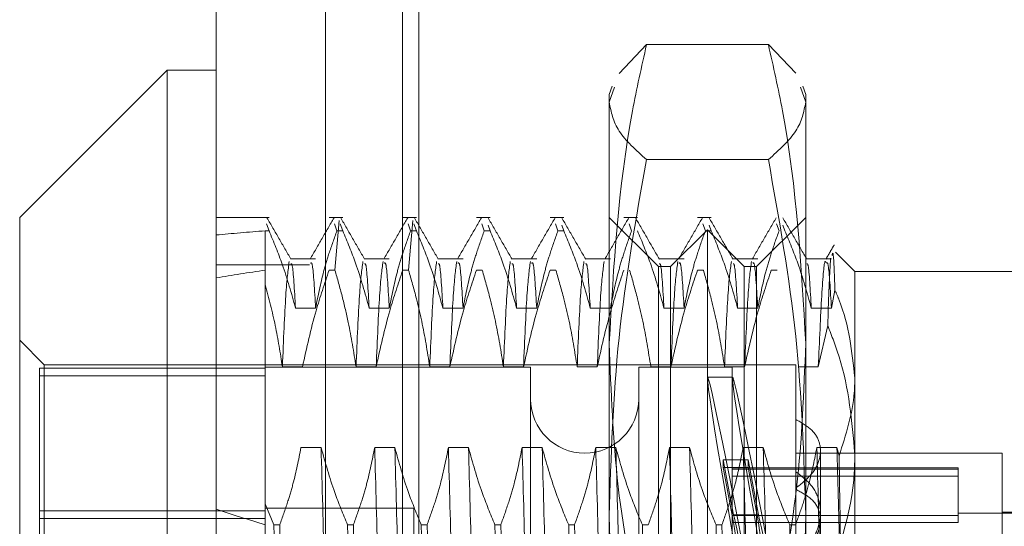
# Model space of a CAD drawing. Units: inches. Extents: x 0 to 23.4, y 0 to 16.5.
# Drawn here: x 11.8 to 11.9, y 6.2 to 6.3 of the extents above; entities that cross this region are included whole.
import ezdxf

# ---------------------------------------------------------------- set-up
doc = ezdxf.new("R2010")
doc.units = ezdxf.units.IN
doc.header["$MEASUREMENT"] = 0
doc.linetypes.add('HIDDEN', pattern=[0.075, 0.05, -0.025])

msp = doc.modelspace()

# ---------------------------------------------------------------- linework, layer by layer
at = {"color": 7, "linetype": 'Continuous', "lineweight": 15}
for p, q in [((11.810919, 5.490902), (11.810919, 11.855684)), ((11.818892, 11.85558), (11.818892, 5.491006)), ((11.80734, 6.268855), (11.796603, 6.258118)), ((11.810919, 6.268855), (11.80734, 6.268855)), ((11.80734, 6.268855), (11.80734, 6.168641)), ((11.796603, 6.179378), (11.796603, 6.258118))]:
    msp.add_line(p, q, dxfattribs=at)
at = {"color": 7, "linetype": 'HIDDEN', "lineweight": 0}
for p, q in [((11.81771, 5.490902), (11.81771, 11.855684)), ((11.818892, 11.85558), (11.818892, 5.491006)), ((11.835948, 5.528407), (11.835948, 11.81818)), ((11.842739, 5.528407), (11.842739, 11.81818)), ((11.843921, 5.528407), (11.843921, 11.81818)), ((11.826801, 11.809657), (11.826801, 5.53693)), ((11.824501, 5.809657), (11.824501, 11.53693)), ((11.825683, 5.809657), (11.825683, 11.53693)), ((11.84027, 6.268613), (11.842273, 6.270708)), ((11.851148, 6.270708), (11.842273, 6.270708)), ((11.851148, 6.270708), (11.853139, 6.26863)), ((11.839774, 6.267677), (11.839552, 6.267066)), ((11.839552, 6.266518), (11.83993, 6.26762)), ((11.853487, 6.26762), (11.853868, 6.266518)), ((11.853868, 6.267066), (11.853646, 6.267678)), ((11.839552, 6.266518), (11.839552, 6.267066)), ((11.853868, 6.267066), (11.853868, 6.266518)), ((11.839552, 6.236348), (11.839552, 6.266518)), ((11.853868, 6.266518), (11.853868, 6.236348)), ((11.851148, 6.262328), (11.842273, 6.262328)), ((11.814767, 6.258118), (11.810919, 6.258118)), ((11.820136, 6.258118), (11.819143, 6.258118)), ((11.825505, 6.258118), (11.824512, 6.258118)), ((11.830873, 6.258118), (11.82988, 6.258118)), ((11.836242, 6.258118), (11.835249, 6.258118)), ((11.843131, 6.254539), (11.839552, 6.258118)), ((11.84161, 6.258118), (11.840618, 6.258118)), ((11.846979, 6.258118), (11.845986, 6.258118)), ((11.853868, 6.258118), (11.850289, 6.254539)), ((11.814767, 6.25714), (11.814585, 6.257653)), ((11.81953, 6.257652), (11.819713, 6.25714)), ((11.819867, 6.257895), (11.819566, 6.254277)), ((11.820136, 6.25714), (11.819953, 6.257652)), ((11.824899, 6.257652), (11.825081, 6.25714)), ((11.825235, 6.257895), (11.824935, 6.254277)), ((11.825505, 6.25714), (11.825322, 6.257652)), ((11.830267, 6.257652), (11.83045, 6.25714)), ((11.830873, 6.25714), (11.830723, 6.257562)), ((11.835636, 6.257652), (11.835819, 6.25714)), ((11.836242, 6.25714), (11.836091, 6.257562)), ((11.841005, 6.257652), (11.841187, 6.25714)), ((11.846373, 6.257652), (11.846556, 6.25714)), ((11.846979, 6.25714), (11.846829, 6.257562)), ((11.851742, 6.257652), (11.851925, 6.25714)), ((11.852348, 6.25714), (11.852197, 6.257562)), ((11.814498, 6.25714), (11.814498, 6.237236)), ((11.814767, 6.25714), (11.814498, 6.25714)), ((11.820136, 6.25714), (11.819713, 6.25714)), ((11.825505, 6.25714), (11.825081, 6.25714)), ((11.830873, 6.25714), (11.83045, 6.25714)), ((11.836242, 6.25714), (11.835819, 6.25714)), ((11.84671, 6.257223), (11.844026, 6.254539)), ((11.846979, 6.25714), (11.846556, 6.25714)), ((11.84671, 6.180273), (11.84671, 6.257223)), ((11.849394, 6.254539), (11.84671, 6.257223)), ((11.857447, 6.254181), (11.856036, 6.255592)), ((11.81771, 6.254657), (11.810919, 6.254657)), ((11.818163, 6.255105), (11.816325, 6.255105)), ((11.823531, 6.255105), (11.821694, 6.255105)), ((11.8289, 6.255105), (11.827062, 6.255105)), ((11.834269, 6.255105), (11.832431, 6.255105)), ((11.839637, 6.255105), (11.837799, 6.255105)), ((11.843131, 6.1964), (11.843131, 6.254539)), ((11.844026, 6.254539), (11.843131, 6.254539)), ((11.845006, 6.255105), (11.843168, 6.255105)), ((11.844026, 6.182957), (11.844026, 6.254539)), ((11.850374, 6.255105), (11.848537, 6.255105)), ((11.849394, 6.182957), (11.849394, 6.254539)), ((11.850289, 6.254539), (11.849394, 6.254539)), ((11.850289, 6.254539), (11.850289, 6.1964)), ((11.855743, 6.255105), (11.853905, 6.255105)), ((11.819143, 6.254277), (11.819566, 6.254277)), ((11.824512, 6.254277), (11.824935, 6.254277)), ((11.82988, 6.254277), (11.830304, 6.254277)), ((11.835249, 6.254277), (11.835672, 6.254277)), ((11.845986, 6.254277), (11.846409, 6.254277)), ((11.851355, 6.254277), (11.851778, 6.254277)), ((11.857447, 6.254181), (11.857447, 6.246425)), ((11.871764, 6.254181), (11.857447, 6.254181)), ((11.855743, 6.25151), (11.855998, 6.252816)), ((11.816696, 6.25151), (11.818163, 6.25151)), ((11.822065, 6.25151), (11.823531, 6.25151)), ((11.827434, 6.25151), (11.8289, 6.25151)), ((11.832802, 6.25151), (11.834269, 6.25151)), ((11.838171, 6.25151), (11.839637, 6.25151)), ((11.84354, 6.25151), (11.845006, 6.25151)), ((11.848908, 6.25151), (11.850374, 6.25151)), ((11.854277, 6.25151), (11.855743, 6.25151)), ((11.855477, 6.250229), (11.854786, 6.247234)), ((11.798392, 6.247381), (11.796603, 6.24917)), ((11.798392, 6.190115), (11.798392, 6.247381)), ((11.853152, 6.247381), (11.798392, 6.247381)), ((11.853152, 6.247381), (11.853152, 6.243392)), ((11.798034, 6.247137), (11.798034, 6.19092)), ((11.814498, 6.247137), (11.798034, 6.247137)), ((11.814498, 6.246576), (11.798034, 6.246576)), ((11.833825, 6.247202), (11.814498, 6.247202)), ((11.817206, 6.247234), (11.81574, 6.247234)), ((11.822574, 6.247234), (11.821108, 6.247234)), ((11.827943, 6.247234), (11.826477, 6.247234)), ((11.833312, 6.247234), (11.831846, 6.247234)), ((11.833825, 6.247202), (11.833825, 6.190367)), ((11.83868, 6.247234), (11.837214, 6.247234)), ((11.841699, 6.247202), (11.841699, 6.190367)), ((11.8485, 6.247202), (11.841699, 6.247202)), ((11.844049, 6.247234), (11.842583, 6.247234)), ((11.849418, 6.247234), (11.847952, 6.247234)), ((11.8485, 6.247202), (11.8485, 6.190367)), ((11.854786, 6.247234), (11.85332, 6.247234)), ((11.848538, 6.246486), (11.846718, 6.246486)), ((11.857447, 6.246425), (11.857447, 6.196623)), ((11.853152, 6.243392), (11.853152, 6.238395)), ((11.818563, 6.24134), (11.817097, 6.24134)), ((11.823932, 6.24134), (11.822466, 6.24134)), ((11.829301, 6.24134), (11.827835, 6.24134)), ((11.834669, 6.24134), (11.833203, 6.24134)), ((11.840038, 6.24134), (11.838572, 6.24134)), ((11.845407, 6.24134), (11.843941, 6.24134)), ((11.850775, 6.24134), (11.849309, 6.24134)), ((11.868185, 6.240938), (11.853152, 6.240938)), ((11.856144, 6.24134), (11.854678, 6.24134)), ((11.854942, 6.236067), (11.854942, 6.241113)), ((11.856297, 6.240741), (11.856144, 6.24134)), ((11.868185, 6.233619), (11.868185, 6.240938)), ((11.848605, 6.236441), (11.847862, 6.240449)), ((11.847862, 6.239887), (11.847862, 6.240449)), ((11.847862, 6.240449), (11.849682, 6.240449)), ((11.850425, 6.236441), (11.849682, 6.240449)), ((11.849682, 6.239887), (11.849682, 6.240449)), ((11.847862, 6.239887), (11.848605, 6.23588)), ((11.847862, 6.239887), (11.849682, 6.239887)), ((11.864964, 6.239865), (11.8485, 6.239865)), ((11.864964, 6.239761), (11.8485, 6.239761)), ((11.849682, 6.239887), (11.850425, 6.23588)), ((11.864964, 6.239865), (11.864964, 6.239761)), ((11.864964, 6.239761), (11.864964, 6.236401)), ((11.864964, 6.239251), (11.8485, 6.239251)), ((11.853152, 6.238395), (11.853152, 6.204171)), ((11.815124, 6.235709), (11.814498, 6.237236)), ((11.814498, 6.237236), (11.814498, 6.235709)), ((11.814498, 6.236734), (11.798034, 6.236734)), ((11.825307, 6.23693), (11.814498, 6.23693)), ((11.825307, 6.200566), (11.825307, 6.23693)), ((11.875343, 6.236554), (11.864964, 6.236554)), ((11.875343, 6.236643), (11.868185, 6.236643)), ((11.798034, 6.236172), (11.814498, 6.236172)), ((11.839552, 6.188578), (11.839552, 6.236348)), ((11.864964, 6.236401), (11.8485, 6.236401)), ((11.864964, 6.235891), (11.8485, 6.235891)), ((11.848605, 6.236441), (11.850425, 6.236441)), ((11.848605, 6.23588), (11.850425, 6.23588)), ((11.853868, 6.236348), (11.853868, 6.188578)), ((11.854942, 6.232597), (11.854942, 6.236067)), ((11.864964, 6.236401), (11.864964, 6.235891)), ((11.814498, 6.235709), (11.814498, 6.210028)), ((11.815124, 6.235709), (11.815547, 6.235709)), ((11.820493, 6.235709), (11.820916, 6.235709)), ((11.825861, 6.235709), (11.826285, 6.235709)), ((11.83123, 6.235709), (11.831653, 6.235709)), ((11.836599, 6.235709), (11.837022, 6.235709)), ((11.841967, 6.235709), (11.84239, 6.235709)), ((11.847336, 6.235709), (11.847759, 6.235709)), ((11.852705, 6.235709), (11.853128, 6.235709))]:
    msp.add_line(p, q, dxfattribs=at)
msp.add_arc((11.837762, 6.244875), 0.003937, 180, 0, dxfattribs=at)
for centre, major_axis, ratio, start_param, end_param in [((12.050719, 6.218748), (0.262452, -0.031019), 0.092381, 2.701484, 2.733855), ((12.050719, 6.218748), (0.262451, -0.02492), 0.116133, 2.701592, 2.733964), ((11.851831, 6.218748), (-0.005113, 0.027738), 0.012742, 4.903835, 7.800562), ((11.85365, 6.218748), (-0.005113, 0.027738), 0.012742, 4.940031, 7.764366), ((12.050719, 6.218748), (0.262452, -0.031019), 0.092381, 3.571166, 3.603537), ((11.851831, 6.218748), (-0.003299, 0.017895), 0.012742, 4.971848, 6.130384), ((11.851831, 6.218748), (-0.003299, 0.017895), 0.012742, 0.290827, 1.449363), ((11.85365, 6.218748), (-0.003299, 0.017895), 0.012742, 5.028762, 6.130384), ((11.85365, 6.218748), (-0.003299, 0.017895), 0.012742, 0.290827, 1.39245)]:
    msp.add_ellipse(centre, major_axis=major_axis, ratio=ratio, start_param=start_param, end_param=end_param, dxfattribs=at)
for points, knots in [([(11.842273, 6.270708), (11.84191, 6.269099), (11.840289, 6.261904), (11.839874, 6.254594), (11.839552, 6.248918)], [0, 0, 0, 0, 0.223497, 1, 1, 1, 1]), ([(11.853868, 6.248918), (11.853546, 6.254594), (11.853131, 6.261904), (11.85151, 6.269099), (11.851148, 6.270708)], [0, 0, 0, 0, 0.776503, 1, 1, 1, 1]), ([(11.842273, 6.262328), (11.841504, 6.263019), (11.83996, 6.264406), (11.839688, 6.265812), (11.839552, 6.266518)], [0, 0, 0, 0, 0.498113, 1, 1, 1, 1]), ([(11.853868, 6.266518), (11.853734, 6.265818), (11.853464, 6.264412), (11.851922, 6.263024), (11.851148, 6.262328)], [0, 0, 0, 0, 0.497781, 1, 1, 1, 1]), ([(11.839552, 6.236348), (11.839686, 6.240687), (11.839956, 6.249405), (11.841498, 6.258007), (11.842273, 6.262328)], [0, 0, 0, 0, 0.497781, 1, 1, 1, 1]), ([(11.851148, 6.262328), (11.851916, 6.258043), (11.85346, 6.249441), (11.853732, 6.240723), (11.853868, 6.236348)], [0, 0, 0, 0, 0.498113, 1, 1, 1, 1]), ([(11.816364, 6.255071), (11.816073, 6.255574), (11.815492, 6.25658), (11.814911, 6.257586), (11.81462, 6.258089)], [0, 0, 0, 0, 0.499972, 1, 1, 1, 1]), ([(11.819504, 6.258092), (11.819213, 6.25759), (11.818632, 6.256585), (11.818052, 6.255579), (11.817761, 6.255077)], [0, 0, 0, 0, 0.500012, 1, 1, 1, 1]), ([(11.821732, 6.255071), (11.821442, 6.255574), (11.82086, 6.25658), (11.820279, 6.257586), (11.819989, 6.258089)], [0, 0, 0, 0, 0.499972, 1, 1, 1, 1]), ([(11.824872, 6.258092), (11.824582, 6.25759), (11.824001, 6.256585), (11.82342, 6.255579), (11.82313, 6.255077)], [0, 0, 0, 0, 0.500012, 1, 1, 1, 1]), ([(11.827101, 6.255071), (11.82681, 6.255574), (11.826229, 6.25658), (11.825648, 6.257586), (11.825357, 6.258089)], [0, 0, 0, 0, 0.499972, 1, 1, 1, 1]), ([(11.830241, 6.258092), (11.82995, 6.25759), (11.82937, 6.256585), (11.828789, 6.255579), (11.828499, 6.255077)], [0, 0, 0, 0, 0.500012, 1, 1, 1, 1]), ([(11.83247, 6.255071), (11.832179, 6.255574), (11.831598, 6.25658), (11.831016, 6.257586), (11.830726, 6.258089)], [0, 0, 0, 0, 0.499972, 1, 1, 1, 1]), ([(11.83561, 6.258092), (11.835319, 6.25759), (11.834738, 6.256585), (11.834158, 6.255579), (11.833867, 6.255077)], [0, 0, 0, 0, 0.500012, 1, 1, 1, 1]), ([(11.837838, 6.255071), (11.837548, 6.255574), (11.836966, 6.25658), (11.836385, 6.257586), (11.836095, 6.258089)], [0, 0, 0, 0, 0.499972, 1, 1, 1, 1]), ([(11.840978, 6.258092), (11.840688, 6.25759), (11.840107, 6.256585), (11.839526, 6.255579), (11.839236, 6.255077)], [0, 0, 0, 0, 0.500012, 1, 1, 1, 1]), ([(11.843207, 6.255071), (11.842916, 6.255574), (11.842335, 6.25658), (11.841754, 6.257586), (11.841463, 6.258089)], [0, 0, 0, 0, 0.499972, 1, 1, 1, 1]), ([(11.846347, 6.258092), (11.846056, 6.25759), (11.845476, 6.256585), (11.844895, 6.255579), (11.844604, 6.255077)], [0, 0, 0, 0, 0.500012, 1, 1, 1, 1]), ([(11.848575, 6.255071), (11.848285, 6.255574), (11.847704, 6.25658), (11.847122, 6.257586), (11.846832, 6.258089)], [0, 0, 0, 0, 0.499972, 1, 1, 1, 1]), ([(11.851715, 6.258092), (11.851425, 6.25759), (11.850844, 6.256585), (11.850264, 6.255579), (11.849973, 6.255077)], [0, 0, 0, 0, 0.500012, 1, 1, 1, 1]), ([(11.853944, 6.255071), (11.853653, 6.255574), (11.853072, 6.25658), (11.852491, 6.257586), (11.8522, 6.258089)], [0, 0, 0, 0, 0.499972, 1, 1, 1, 1]), ([(11.814767, 6.25714), (11.815105, 6.256328), (11.815879, 6.254469), (11.816402, 6.252576), (11.816696, 6.25151)], [0, 0, 0, 0, 0.4368191, 1, 1, 1, 1]), ([(11.818163, 6.25151), (11.818339, 6.252395), (11.818604, 6.253723), (11.819161, 6.255597), (11.819514, 6.256586), (11.819713, 6.25714)], [0, 0, 0, 0, 0.468023, 0.701942, 1, 1, 1, 1]), ([(11.820136, 6.25714), (11.820464, 6.256353), (11.821239, 6.254495), (11.821763, 6.252602), (11.822065, 6.25151)], [0, 0, 0, 0, 0.423331, 1, 1, 1, 1]), ([(11.823531, 6.25151), (11.823708, 6.252395), (11.823973, 6.253723), (11.824529, 6.255597), (11.824883, 6.256586), (11.825081, 6.25714)], [0, 0, 0, 0, 0.468023, 0.701942, 1, 1, 1, 1]), ([(11.825505, 6.25714), (11.825833, 6.256353), (11.826607, 6.254495), (11.827132, 6.252602), (11.827434, 6.25151)], [0, 0, 0, 0, 0.423331, 1, 1, 1, 1]), ([(11.8289, 6.25151), (11.829077, 6.252395), (11.829342, 6.253723), (11.829898, 6.255597), (11.830252, 6.256586), (11.83045, 6.25714)], [0, 0, 0, 0, 0.468023, 0.701942, 1, 1, 1, 1]), ([(11.830873, 6.25714), (11.831201, 6.256353), (11.831976, 6.254495), (11.8325, 6.252602), (11.832802, 6.25151)], [0, 0, 0, 0, 0.423331, 1, 1, 1, 1]), ([(11.834269, 6.25151), (11.834445, 6.252395), (11.83471, 6.253723), (11.835267, 6.255597), (11.83562, 6.256586), (11.835819, 6.25714)], [0, 0, 0, 0, 0.468023, 0.701942, 1, 1, 1, 1]), ([(11.836242, 6.25714), (11.83657, 6.256353), (11.837345, 6.254495), (11.837869, 6.252602), (11.838171, 6.25151)], [0, 0, 0, 0, 0.423331, 1, 1, 1, 1]), ([(11.839637, 6.25151), (11.839814, 6.252395), (11.840079, 6.253723), (11.840635, 6.255597), (11.840989, 6.256586), (11.841187, 6.25714)], [0, 0, 0, 0, 0.468023, 0.701942, 1, 1, 1, 1]), ([(11.84161, 6.25714), (11.841938, 6.256353), (11.842713, 6.254495), (11.843237, 6.252602), (11.84354, 6.25151)], [0, 0, 0, 0, 0.423331, 1, 1, 1, 1]), ([(11.845006, 6.25151), (11.845183, 6.252395), (11.845448, 6.253723), (11.846004, 6.255597), (11.846358, 6.256586), (11.846556, 6.25714)], [0, 0, 0, 0, 0.468023, 0.701942, 1, 1, 1, 1]), ([(11.846979, 6.25714), (11.847307, 6.256353), (11.848082, 6.254495), (11.848606, 6.252602), (11.848908, 6.25151)], [0, 0, 0, 0, 0.423331, 1, 1, 1, 1]), ([(11.850374, 6.25151), (11.850551, 6.252395), (11.850816, 6.253723), (11.851373, 6.255597), (11.851726, 6.256586), (11.851925, 6.25714)], [0, 0, 0, 0, 0.468023, 0.701942, 1, 1, 1, 1]), ([(11.852348, 6.25714), (11.852676, 6.256353), (11.853451, 6.254495), (11.853975, 6.252602), (11.854277, 6.25151)], [0, 0, 0, 0, 0.4233308, 1, 1, 1, 1]), ([(11.85595, 6.25613), (11.855849, 6.255955), (11.855646, 6.255604), (11.855443, 6.255252), (11.855342, 6.255077)], [0, 0, 0, 0, 0.500004, 1, 1, 1, 1]), ([(11.855683, 6.255156), (11.855619, 6.254002), (11.855549, 6.252756), (11.855482, 6.250403), (11.855477, 6.250229)], [0, 0, 0, 0, 0.926171, 1, 1, 1, 1]), ([(11.855998, 6.252816), (11.855953, 6.254026), (11.855886, 6.255817), (11.855816, 6.255463), (11.855793, 6.255348)], [0, 0, 0, 0, 0.675338, 1, 1, 1, 1]), ([(11.816238, 6.254899), (11.816154, 6.254285), (11.815988, 6.253059), (11.815822, 6.249174), (11.81574, 6.247234)], [0, 0, 0, 0, 0.500556, 1, 1, 1, 1]), ([(11.816696, 6.25151), (11.816619, 6.252848), (11.816505, 6.254798), (11.816395, 6.254744), (11.81636, 6.254727)], [0, 0, 0, 0, 0.686535, 1, 1, 1, 1]), ([(11.818163, 6.25151), (11.818085, 6.252818), (11.81796, 6.254926), (11.817837, 6.254818), (11.817791, 6.254777)], [0, 0, 0, 0, 0.620833, 1, 1, 1, 1]), ([(11.821606, 6.254899), (11.821523, 6.254285), (11.821356, 6.253059), (11.821191, 6.249174), (11.821108, 6.247234)], [0, 0, 0, 0, 0.500556, 1, 1, 1, 1]), ([(11.822065, 6.25151), (11.821987, 6.252848), (11.821874, 6.254798), (11.821763, 6.254744), (11.821729, 6.254727)], [0, 0, 0, 0, 0.686535, 1, 1, 1, 1]), ([(11.823072, 6.254899), (11.822989, 6.254285), (11.822823, 6.253059), (11.822657, 6.249174), (11.822574, 6.247234)], [0, 0, 0, 0, 0.500556, 1, 1, 1, 1]), ([(11.823531, 6.25151), (11.823454, 6.252818), (11.823328, 6.254926), (11.823206, 6.254818), (11.82316, 6.254777)], [0, 0, 0, 0, 0.620833, 1, 1, 1, 1]), ([(11.826975, 6.254899), (11.826892, 6.254285), (11.826725, 6.253059), (11.82656, 6.249174), (11.826477, 6.247234)], [0, 0, 0, 0, 0.500556, 1, 1, 1, 1]), ([(11.827434, 6.25151), (11.827356, 6.252848), (11.827243, 6.254798), (11.827132, 6.254744), (11.827097, 6.254727)], [0, 0, 0, 0, 0.686535, 1, 1, 1, 1]), ([(11.828441, 6.254899), (11.828358, 6.254285), (11.828191, 6.253059), (11.828026, 6.249174), (11.827943, 6.247234)], [0, 0, 0, 0, 0.500556, 1, 1, 1, 1]), ([(11.8289, 6.25151), (11.828822, 6.252818), (11.828697, 6.254926), (11.828575, 6.254818), (11.828528, 6.254777)], [0, 0, 0, 0, 0.620833, 1, 1, 1, 1]), ([(11.832344, 6.254899), (11.83226, 6.254285), (11.832094, 6.253059), (11.831928, 6.249174), (11.831846, 6.247234)], [0, 0, 0, 0, 0.5005564, 1, 1, 1, 1]), ([(11.832802, 6.25151), (11.832725, 6.252848), (11.832611, 6.254798), (11.832501, 6.254744), (11.832466, 6.254727)], [0, 0, 0, 0, 0.686535, 1, 1, 1, 1]), ([(11.83381, 6.254899), (11.833726, 6.254285), (11.83356, 6.253059), (11.833394, 6.249174), (11.833312, 6.247234)], [0, 0, 0, 0, 0.5005564, 1, 1, 1, 1]), ([(11.834269, 6.25151), (11.834191, 6.252818), (11.834066, 6.254926), (11.833943, 6.254818), (11.833897, 6.254777)], [0, 0, 0, 0, 0.620833, 1, 1, 1, 1]), ([(11.837712, 6.254899), (11.837629, 6.254285), (11.837462, 6.253059), (11.837297, 6.249174), (11.837214, 6.247234)], [0, 0, 0, 0, 0.500556, 1, 1, 1, 1]), ([(11.838171, 6.25151), (11.838093, 6.252848), (11.83798, 6.254798), (11.837869, 6.254744), (11.837835, 6.254727)], [0, 0, 0, 0, 0.686535, 1, 1, 1, 1]), ([(11.839178, 6.254899), (11.839095, 6.254285), (11.838928, 6.253059), (11.838763, 6.249174), (11.83868, 6.247234)], [0, 0, 0, 0, 0.500556, 1, 1, 1, 1]), ([(11.84354, 6.25151), (11.843462, 6.252848), (11.843349, 6.254798), (11.843238, 6.254744), (11.843203, 6.254727)], [0, 0, 0, 0, 0.686535, 1, 1, 1, 1]), ([(11.844547, 6.254899), (11.844464, 6.254285), (11.844297, 6.253059), (11.844132, 6.249174), (11.844049, 6.247234)], [0, 0, 0, 0, 0.500556, 1, 1, 1, 1]), ([(11.845006, 6.25151), (11.844928, 6.252818), (11.844803, 6.254926), (11.844681, 6.254818), (11.844634, 6.254777)], [0, 0, 0, 0, 0.620833, 1, 1, 1, 1]), ([(11.84845, 6.254899), (11.848366, 6.254285), (11.8482, 6.253059), (11.848034, 6.249174), (11.847952, 6.247234)], [0, 0, 0, 0, 0.500556, 1, 1, 1, 1]), ([(11.848908, 6.25151), (11.848831, 6.252848), (11.848717, 6.254798), (11.848607, 6.254744), (11.848572, 6.254727)], [0, 0, 0, 0, 0.686535, 1, 1, 1, 1]), ([(11.849916, 6.254899), (11.849832, 6.254285), (11.849666, 6.253059), (11.8495, 6.249174), (11.849418, 6.247234)], [0, 0, 0, 0, 0.500556, 1, 1, 1, 1]), ([(11.850374, 6.25151), (11.850297, 6.252818), (11.850172, 6.254926), (11.850049, 6.254818), (11.850003, 6.254777)], [0, 0, 0, 0, 0.620833, 1, 1, 1, 1]), ([(11.854277, 6.25151), (11.854199, 6.252848), (11.854086, 6.254798), (11.853975, 6.254744), (11.853941, 6.254727)], [0, 0, 0, 0, 0.686535, 1, 1, 1, 1]), ([(11.855339, 6.254822), (11.855321, 6.254866), (11.855226, 6.255095), (11.855032, 6.252816), (11.854868, 6.249093), (11.854786, 6.247234)], [0, 0, 0, 0, 0.106179, 0.553587, 1, 1, 1, 1]), ([(11.855743, 6.25151), (11.855665, 6.252818), (11.85554, 6.254926), (11.855418, 6.254818), (11.855372, 6.254777)], [0, 0, 0, 0, 0.620833, 1, 1, 1, 1]), ([(11.819143, 6.254277), (11.818813, 6.253294), (11.818033, 6.250969), (11.817508, 6.248601), (11.817206, 6.247234)], [0, 0, 0, 0, 0.422793, 1, 1, 1, 1]), ([(11.821108, 6.247234), (11.820937, 6.24831), (11.820663, 6.25003), (11.820107, 6.252375), (11.819747, 6.253643), (11.819566, 6.254277)], [0, 0, 0, 0, 0.4549431, 0.7273368, 1, 1, 1, 1]), ([(11.824512, 6.254277), (11.824182, 6.253294), (11.823402, 6.250969), (11.822877, 6.248601), (11.822574, 6.247234)], [0, 0, 0, 0, 0.422793, 1, 1, 1, 1]), ([(11.826477, 6.247234), (11.8263, 6.248341), (11.826035, 6.250001), (11.825483, 6.252345), (11.825132, 6.253583), (11.824935, 6.254277)], [0, 0, 0, 0, 0.467931, 0.701808, 1, 1, 1, 1]), ([(11.82988, 6.254277), (11.82955, 6.253294), (11.82877, 6.250969), (11.828246, 6.248601), (11.827943, 6.247234)], [0, 0, 0, 0, 0.422793, 1, 1, 1, 1]), ([(11.831846, 6.247234), (11.831669, 6.248341), (11.831404, 6.250001), (11.830851, 6.252345), (11.8305, 6.253583), (11.830304, 6.254277)], [0, 0, 0, 0, 0.4679313, 0.7018078, 1, 1, 1, 1]), ([(11.835249, 6.254277), (11.834919, 6.253294), (11.834139, 6.250969), (11.833614, 6.248601), (11.833312, 6.247234)], [0, 0, 0, 0, 0.422793, 1, 1, 1, 1]), ([(11.837214, 6.247234), (11.837038, 6.248341), (11.836772, 6.250001), (11.83622, 6.252345), (11.835869, 6.253583), (11.835672, 6.254277)], [0, 0, 0, 0, 0.4679313, 0.7018078, 1, 1, 1, 1]), ([(11.840618, 6.254277), (11.840288, 6.253294), (11.839507, 6.250969), (11.838983, 6.248601), (11.83868, 6.247234)], [0, 0, 0, 0, 0.422793, 1, 1, 1, 1]), ([(11.842583, 6.247234), (11.842406, 6.248341), (11.842141, 6.250001), (11.841588, 6.252345), (11.841237, 6.253583), (11.841041, 6.254277)], [0, 0, 0, 0, 0.467931, 0.701808, 1, 1, 1, 1]), ([(11.845986, 6.254277), (11.845656, 6.253294), (11.844876, 6.250969), (11.844352, 6.248601), (11.844049, 6.247234)], [0, 0, 0, 0, 0.422793, 1, 1, 1, 1]), ([(11.847952, 6.247234), (11.847775, 6.248341), (11.84751, 6.250001), (11.846957, 6.252345), (11.846606, 6.253583), (11.846409, 6.254277)], [0, 0, 0, 0, 0.467931, 0.701808, 1, 1, 1, 1]), ([(11.851355, 6.254277), (11.851025, 6.253294), (11.850245, 6.250969), (11.84972, 6.248601), (11.849418, 6.247234)], [0, 0, 0, 0, 0.422793, 1, 1, 1, 1]), ([(11.81574, 6.247234), (11.815583, 6.248237), (11.815271, 6.250246), (11.814756, 6.25223), (11.814498, 6.253223)], [0, 0, 0, 0, 0.499282, 1, 1, 1, 1]), ([(11.857447, 6.246425), (11.857241, 6.248331), (11.857007, 6.250492), (11.856105, 6.252572), (11.855998, 6.252816)], [0, 0, 0, 0, 0.8823775, 1, 1, 1, 1]), ([(11.855477, 6.250229), (11.855773, 6.249472), (11.856957, 6.246437), (11.857237, 6.243258), (11.857447, 6.240872)], [0, 0, 0, 0, 0.249516, 1, 1, 1, 1]), ([(11.839552, 6.248918), (11.839684, 6.245438), (11.839949, 6.238449), (11.841333, 6.231208), (11.8422, 6.227442), (11.842273, 6.227128)], [0, 0, 0, 0, 0.476186, 0.956324, 1, 1, 1, 1]), ([(11.851148, 6.227128), (11.85122, 6.227442), (11.852081, 6.231182), (11.853467, 6.238422), (11.853734, 6.245411), (11.853868, 6.248918)], [0, 0, 0, 0, 0.043676, 0.520138, 1, 1, 1, 1]), ([(11.856297, 6.240741), (11.856793, 6.242274), (11.857402, 6.244157), (11.85744, 6.24607), (11.857447, 6.246425)], [0, 0, 0, 0, 0.81441, 1, 1, 1, 1]), ([(11.853152, 6.238395), (11.853562, 6.238719), (11.854383, 6.239366), (11.854965, 6.240553), (11.854961, 6.241685), (11.854381, 6.242692), (11.853566, 6.243156), (11.853152, 6.243392)], [0, 0, 0, 0, 0.200816, 0.401707, 0.600461, 0.797271, 1, 1, 1, 1]), ([(11.817097, 6.24134), (11.816921, 6.240455), (11.816655, 6.239127), (11.816099, 6.237253), (11.815745, 6.236264), (11.815547, 6.235709)], [0, 0, 0, 0, 0.4680233, 0.7019418, 1, 1, 1, 1]), ([(11.81952, 6.202985), (11.819438, 6.206184), (11.819274, 6.21259), (11.819018, 6.222919), (11.818797, 6.232915), (11.818642, 6.238525), (11.818563, 6.24134)], [0, 0, 0, 0, 0.25175, 0.504061, 0.751127, 1, 1, 1, 1]), ([(11.820493, 6.235709), (11.820165, 6.236496), (11.81939, 6.238355), (11.818866, 6.240248), (11.818563, 6.24134)], [0, 0, 0, 0, 0.423331, 1, 1, 1, 1]), ([(11.822466, 6.24134), (11.822289, 6.240455), (11.822024, 6.239127), (11.821468, 6.237253), (11.821114, 6.236264), (11.820916, 6.235709)], [0, 0, 0, 0, 0.468023, 0.701942, 1, 1, 1, 1]), ([(11.823423, 6.202985), (11.823341, 6.206184), (11.823176, 6.21259), (11.822921, 6.222919), (11.8227, 6.232915), (11.822544, 6.238525), (11.822466, 6.24134)], [0, 0, 0, 0, 0.25175, 0.504061, 0.751127, 1, 1, 1, 1]), ([(11.824889, 6.202985), (11.824807, 6.206184), (11.824642, 6.21259), (11.824387, 6.222919), (11.824166, 6.232915), (11.82401, 6.238525), (11.823932, 6.24134)], [0, 0, 0, 0, 0.25175, 0.504061, 0.751127, 1, 1, 1, 1]), ([(11.825861, 6.235709), (11.825533, 6.236496), (11.824758, 6.238355), (11.824234, 6.240248), (11.823932, 6.24134)], [0, 0, 0, 0, 0.423331, 1, 1, 1, 1]), ([(11.827835, 6.24134), (11.827658, 6.240455), (11.827393, 6.239127), (11.826836, 6.237253), (11.826483, 6.236264), (11.826285, 6.235709)], [0, 0, 0, 0, 0.468023, 0.701942, 1, 1, 1, 1]), ([(11.828791, 6.202985), (11.828709, 6.206184), (11.828545, 6.21259), (11.82829, 6.222919), (11.828068, 6.232915), (11.827913, 6.238525), (11.827835, 6.24134)], [0, 0, 0, 0, 0.25175, 0.504061, 0.751127, 1, 1, 1, 1]), ([(11.830258, 6.202985), (11.830175, 6.206184), (11.830011, 6.21259), (11.829756, 6.222919), (11.829534, 6.232915), (11.829379, 6.238525), (11.829301, 6.24134)], [0, 0, 0, 0, 0.25175, 0.504061, 0.751127, 1, 1, 1, 1]), ([(11.83123, 6.235709), (11.830902, 6.236496), (11.830127, 6.238355), (11.829603, 6.240248), (11.829301, 6.24134)], [0, 0, 0, 0, 0.423331, 1, 1, 1, 1]), ([(11.833203, 6.24134), (11.833027, 6.240455), (11.832761, 6.239127), (11.832205, 6.237253), (11.831851, 6.236264), (11.831653, 6.235709)], [0, 0, 0, 0, 0.4680233, 0.7019418, 1, 1, 1, 1]), ([(11.83416, 6.202985), (11.834078, 6.206184), (11.833913, 6.21259), (11.833658, 6.222919), (11.833437, 6.232915), (11.833281, 6.238525), (11.833203, 6.24134)], [0, 0, 0, 0, 0.25175, 0.504061, 0.751127, 1, 1, 1, 1]), ([(11.835626, 6.202985), (11.835544, 6.206184), (11.83538, 6.21259), (11.835124, 6.222919), (11.834903, 6.232915), (11.834747, 6.238525), (11.834669, 6.24134)], [0, 0, 0, 0, 0.25175, 0.504061, 0.751127, 1, 1, 1, 1]), ([(11.836599, 6.235709), (11.836271, 6.236496), (11.835496, 6.238355), (11.834972, 6.240248), (11.834669, 6.24134)], [0, 0, 0, 0, 0.423331, 1, 1, 1, 1]), ([(11.838572, 6.24134), (11.838395, 6.240455), (11.83813, 6.239127), (11.837574, 6.237253), (11.83722, 6.236264), (11.837022, 6.235709)], [0, 0, 0, 0, 0.468023, 0.701942, 1, 1, 1, 1]), ([(11.839529, 6.202985), (11.839447, 6.206184), (11.839282, 6.21259), (11.839027, 6.222919), (11.838806, 6.232915), (11.83865, 6.238525), (11.838572, 6.24134)], [0, 0, 0, 0, 0.25175, 0.504061, 0.751127, 1, 1, 1, 1]), ([(11.840995, 6.202985), (11.840913, 6.206184), (11.840748, 6.21259), (11.840493, 6.222919), (11.840272, 6.232915), (11.840116, 6.238525), (11.840038, 6.24134)], [0, 0, 0, 0, 0.25175, 0.504061, 0.751127, 1, 1, 1, 1]), ([(11.841967, 6.235709), (11.841639, 6.236496), (11.840864, 6.238355), (11.84034, 6.240248), (11.840038, 6.24134)], [0, 0, 0, 0, 0.423331, 1, 1, 1, 1]), ([(11.843941, 6.24134), (11.843764, 6.240455), (11.843499, 6.239127), (11.842942, 6.237253), (11.842589, 6.236264), (11.84239, 6.235709)], [0, 0, 0, 0, 0.468023, 0.701942, 1, 1, 1, 1]), ([(11.844897, 6.202985), (11.844815, 6.206184), (11.844651, 6.21259), (11.844396, 6.222919), (11.844174, 6.232915), (11.844019, 6.238525), (11.843941, 6.24134)], [0, 0, 0, 0, 0.25175, 0.504061, 0.751127, 1, 1, 1, 1]), ([(11.846363, 6.202985), (11.846281, 6.206184), (11.846117, 6.21259), (11.845862, 6.222919), (11.84564, 6.232915), (11.845485, 6.238525), (11.845407, 6.24134)], [0, 0, 0, 0, 0.25175, 0.504061, 0.751127, 1, 1, 1, 1]), ([(11.847336, 6.235709), (11.847008, 6.236496), (11.846233, 6.238355), (11.845709, 6.240248), (11.845407, 6.24134)], [0, 0, 0, 0, 0.423331, 1, 1, 1, 1]), ([(11.849309, 6.24134), (11.849132, 6.240455), (11.848867, 6.239127), (11.848311, 6.237253), (11.847957, 6.236264), (11.847759, 6.235709)], [0, 0, 0, 0, 0.468023, 0.701942, 1, 1, 1, 1]), ([(11.850266, 6.202985), (11.850184, 6.206184), (11.850019, 6.21259), (11.849764, 6.222919), (11.849543, 6.232915), (11.849387, 6.238525), (11.849309, 6.24134)], [0, 0, 0, 0, 0.25175, 0.504061, 0.751127, 1, 1, 1, 1]), ([(11.851732, 6.202985), (11.85165, 6.206184), (11.851485, 6.21259), (11.85123, 6.222919), (11.851009, 6.232915), (11.850853, 6.238525), (11.850775, 6.24134)], [0, 0, 0, 0, 0.25175, 0.504061, 0.751127, 1, 1, 1, 1]), ([(11.852705, 6.235709), (11.852377, 6.236496), (11.851602, 6.238355), (11.851078, 6.240248), (11.850775, 6.24134)], [0, 0, 0, 0, 0.423331, 1, 1, 1, 1]), ([(11.854678, 6.24134), (11.854513, 6.240507), (11.854243, 6.239145), (11.853687, 6.237271), (11.853314, 6.23623), (11.853128, 6.235709)], [0, 0, 0, 0, 0.440266, 0.719981, 1, 1, 1, 1]), ([(11.855635, 6.202985), (11.855552, 6.206184), (11.855388, 6.21259), (11.855133, 6.222919), (11.854911, 6.232915), (11.854756, 6.238525), (11.854678, 6.24134)], [0, 0, 0, 0, 0.25175, 0.504061, 0.751127, 1, 1, 1, 1]), ([(11.857447, 6.240872), (11.85744, 6.240428), (11.857383, 6.236965), (11.856173, 6.233603), (11.855118, 6.230672)], [0, 0, 0, 0, 0.128292, 1, 1, 1, 1]), ([(11.856524, 6.226281), (11.856463, 6.228966), (11.856341, 6.234397), (11.85621, 6.239008), (11.856144, 6.24134)], [0, 0, 0, 0, 0.494457, 1, 1, 1, 1]), ([(11.856524, 6.226281), (11.856486, 6.228918), (11.856413, 6.234083), (11.856335, 6.238553), (11.856297, 6.240741)], [0, 0, 0, 0, 0.510518, 1, 1, 1, 1]), ([(11.853152, 6.233325), (11.853562, 6.23371), (11.854383, 6.234479), (11.854965, 6.235924), (11.854961, 6.23734), (11.854381, 6.238639), (11.853566, 6.239261), (11.853152, 6.239576)], [0, 0, 0, 0, 0.200816, 0.4017072, 0.6004612, 0.7972712, 1, 1, 1, 1]), ([(11.853152, 6.238295), (11.853562, 6.238076), (11.854382, 6.237636), (11.854964, 6.236651), (11.854962, 6.235522), (11.854447, 6.234453), (11.853832, 6.233865), (11.853575, 6.233619)], [0, 0, 0, 0, 0.215202, 0.43054, 0.642075, 0.850233, 1, 1, 1, 1]), ([(11.842273, 6.210368), (11.841504, 6.214653), (11.83996, 6.223255), (11.839688, 6.231973), (11.839552, 6.236348)], [0, 0, 0, 0, 0.498113, 1, 1, 1, 1]), ([(11.853868, 6.236348), (11.853734, 6.232008), (11.853464, 6.223291), (11.851922, 6.214688), (11.851148, 6.210368)], [0, 0, 0, 0, 0.497781, 1, 1, 1, 1]), ([(11.815124, 6.235709), (11.815212, 6.231609), (11.81539, 6.223296), (11.815592, 6.21449), (11.815694, 6.210028)], [0, 0, 0, 0, 0.49323, 1, 1, 1, 1]), ([(11.816117, 6.210028), (11.816015, 6.21449), (11.815813, 6.223296), (11.815635, 6.231609), (11.815547, 6.235709)], [0, 0, 0, 0, 0.50677, 1, 1, 1, 1]), ([(11.820493, 6.235709), (11.820581, 6.231609), (11.820759, 6.223296), (11.82096, 6.21449), (11.821062, 6.210028)], [0, 0, 0, 0, 0.49323, 1, 1, 1, 1]), ([(11.821486, 6.210028), (11.821383, 6.21449), (11.821182, 6.223296), (11.821004, 6.231609), (11.820916, 6.235709)], [0, 0, 0, 0, 0.50677, 1, 1, 1, 1]), ([(11.825861, 6.235709), (11.825949, 6.231609), (11.826127, 6.223296), (11.826329, 6.21449), (11.826431, 6.210028)], [0, 0, 0, 0, 0.49323, 1, 1, 1, 1]), ([(11.826854, 6.210028), (11.826752, 6.21449), (11.82655, 6.223296), (11.826372, 6.231609), (11.826285, 6.235709)], [0, 0, 0, 0, 0.5067703, 1, 1, 1, 1]), ([(11.83123, 6.235709), (11.831318, 6.231609), (11.831496, 6.223296), (11.831697, 6.21449), (11.8318, 6.210028)], [0, 0, 0, 0, 0.49323, 1, 1, 1, 1]), ([(11.832223, 6.210028), (11.832121, 6.21449), (11.831919, 6.223296), (11.831741, 6.231609), (11.831653, 6.235709)], [0, 0, 0, 0, 0.5067703, 1, 1, 1, 1]), ([(11.836599, 6.235709), (11.836686, 6.231609), (11.836865, 6.223296), (11.837066, 6.21449), (11.837168, 6.210028)], [0, 0, 0, 0, 0.49323, 1, 1, 1, 1]), ([(11.837591, 6.210028), (11.837489, 6.21449), (11.837288, 6.223296), (11.83711, 6.231609), (11.837022, 6.235709)], [0, 0, 0, 0, 0.50677, 1, 1, 1, 1]), ([(11.841967, 6.235709), (11.842055, 6.231609), (11.842233, 6.223296), (11.842435, 6.21449), (11.842537, 6.210028)], [0, 0, 0, 0, 0.49323, 1, 1, 1, 1]), ([(11.847336, 6.235709), (11.847424, 6.231609), (11.847602, 6.223296), (11.847803, 6.21449), (11.847906, 6.210028)], [0, 0, 0, 0, 0.4932297, 1, 1, 1, 1]), ([(11.848329, 6.210028), (11.848227, 6.21449), (11.848025, 6.223296), (11.847847, 6.231609), (11.847759, 6.235709)], [0, 0, 0, 0, 0.5067703, 1, 1, 1, 1]), ([(11.852705, 6.235709), (11.852792, 6.231609), (11.85297, 6.223296), (11.853172, 6.21449), (11.853274, 6.210028)], [0, 0, 0, 0, 0.4932297, 1, 1, 1, 1])]:
    msp.add_open_spline(points, degree=3, knots=knots, dxfattribs=at)

doc.saveas('drawing.dxf')
